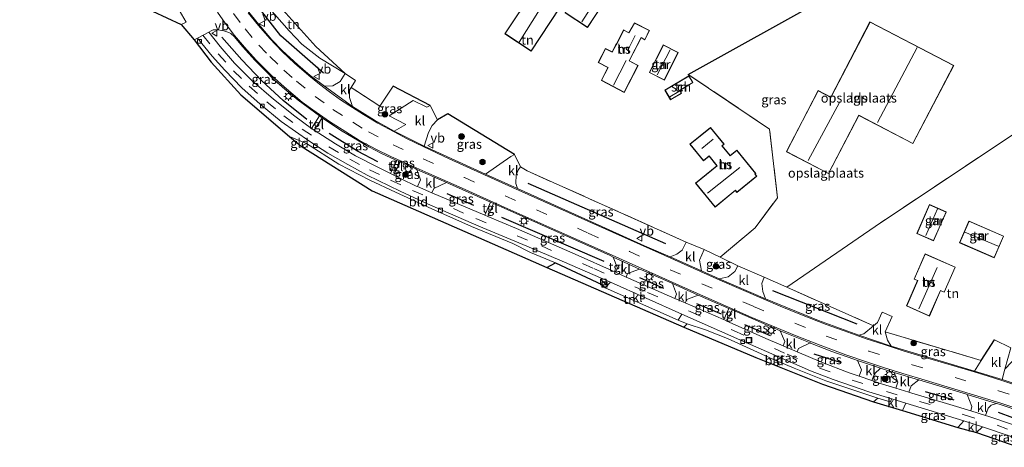
# Model space of a CAD drawing. Units: metres. Extents: x 200983 to 208530, y 531250 to 537500.
# Drawn here: x 207725 to 207989, y 532055 to 532169 of the extents above; entities that cross this region are included whole.
import ezdxf
from ezdxf.enums import TextEntityAlignment as Align

# ---------------------------------------------------------------- set-up
doc = ezdxf.new("R2010")
doc.units = ezdxf.units.M
doc.linetypes.add('IE-TERREINAFSCHEIDING', pattern=[10, 8, -2])
doc.linetypes.add('VW-3-9_STREEP', pattern=[12, 3, -9])
doc.layers.get('0').update_dxf_attribs({"lineweight": 25})
for name, color, linetype in [('B-ME-GR-BOMENRIJ-L-B1', 10, 'Continuous'), ('B-ME-IE-TERREINAFSCHEIDING-HAAG-L-B1', 10, 'Continuous'), ('B-ME-IE-TERREINAFSCHEIDING-HAAGRASTER-L-B1', 10, 'Continuous'), ('B-ME-KG-KADASTRAAL-OPNAMEDTMGRENS-L-B1', 10, 'Continuous')]:
    doc.layers.add(name, color=color, linetype=linetype)
for name, color, linetype, lineweight in [('B-ME-GR-BOOM-S-B1', 93, 'Continuous', 18), ('B-ME-GW-TEENLIJN-L-B1', 93, 'Continuous', 18), ('B-ME-IE-GRASLAND-GV-B6', 93, 'Continuous', 18), ('B-ME-IE-GRONDWERKLIJN-GROND_INGERICHT-GV-B6', 253, 'Continuous', 18), ('B-ME-IE-INRICHTINGSELEMENT-S-B1', 253, 'Continuous', 18), ('B-ME-IE-MEUBILAIR_WEGMEUBILAIR-LICHTMAST-S-B1', 8, 'Continuous', 18), ('B-ME-IE-TERREINAFSCHEIDING-DOORGANG-L-B1', 8, 'IE-TERREINAFSCHEIDING-KUNSTMATIG-OPEN', 18), ('B-ME-IE-TERREINAFSCHEIDING-RASTERHEKWERK-L-B1', 8, 'IE-TERREINAFSCHEIDING', 18), ('B-ME-KG-KADASTRAAL-DAKRAND-L-B1', 13, 'Continuous', 18), ('B-ME-KG-KADASTRAAL-NOKLIJN-L-B1', 13, 'Continuous', 18), ('B-ME-OG-BEBOUWING-GV-B6', 173, 'Continuous', 18), ('B-ME-VH-VERH_SOORT-BITUMEN-GV-B6', 8, 'IE-TERREINAFSCHEIDING-NATUURLIJK-HOUTWAL', 18), ('B-ME-VH-VERH_SOORT-KLINKERS-GV-B6', 8, 'IE-TERREINAFSCHEIDING-NATUURLIJK-HOUTWAL', 18), ('B-ME-VH-VERH_SOORT-TEGELS-GV-B6', 8, 'Continuous', 18), ('B-ME-VV-KOLK-S-B1', 8, 'Continuous', 18), ('B-ME-VW-MARKERING-39STREEP-015-L-B1', 255, 'VW-3-9_STREEP', 18), ('B-ME-VW-MARKERING-STREEP-015-L-B1', 7, 'Continuous', 18), ('B-ME-VW-MEUBILAIR_WEGMEUBILAIR-VERKEERSBORD-S-B1', 8, 'Continuous', 18)]:
    doc.layers.add(name, color=color, linetype=linetype, lineweight=lineweight)
doc.styles.add('NLCS-ISO', font='NLCS-ISO.TTF')
doc.linetypes.add('IE-TERREINAFSCHEIDING-KUNSTMATIG-OPEN', pattern='A,7,-1.5,[67,NLCS.SHX,S=0.75,R=0,X=0,Y=0],-1.5', length=10)
doc.linetypes.add('IE-TERREINAFSCHEIDING-NATUURLIJK-HOUTWAL', pattern='A,7,-1.5,[67,NLCS.SHX,S=0.75,R=45,X=0,Y=0],-1.5,7,-1.5,[70,NLCS.SHX,S=0.75,R=0,X=0,Y=0],-1.5', length=20)

# ---------------------------------------------------------------- blocks, each defined once
blk = doc.blocks.new('boom')
h = blk.add_hatch(color=256)
edge = h.paths.add_edge_path()
edge.add_arc((0, 0), 0.75, 0, 360)
blk.add_circle((0, 0), 0.75)
blk = doc.blocks.new('kast')
blk.add_line((-0.75, -0.75), (0.75, 0.75))
blk.add_lwpolyline([(-0.75, 0.75), (0.75, 0.75), (0.75, -0.75), (-0.75, -0.75)], close=True)
blk = doc.blocks.new('lantaarnpaal')
for p, q in [((-0.75, 0), (-1.25, 0)), ((-0.88, 0.88), (-0.53, 0.53)), ((0, 0.75), (0, 1.25)), ((0.53, 0.53), (0.88, 0.88)), ((0.75, 0), (1.25, 0)), ((-0.53, -0.53), (-0.88, -0.88)), ((0, -0.75), (0, -1.25)), ((0.53, -0.53), (0.88, -0.88))]:
    blk.add_line(p, q)
blk.add_circle((0, 0), 0.75)
blk = doc.blocks.new('kolk')
blk.add_lwpolyline([(-0.5, -0.5), (0.5, -0.5), (0.5, 0.5), (-0.5, 0.5)], close=True)
blk = doc.blocks.new('put')
for p, q in [((0.75, 0.75), (-0.75, 0.75)), ((-0.75, 0.75), (-0.75, -0.75)), ((0.75, -0.75), (0.75, 0.75)), ((-0.75, -0.75), (0.75, -0.75))]:
    blk.add_line(p, q)
blk.add_lwpolyline([(-0.625, 0.625), (0.625, 0.625), (0.625, -0.625), (-0.625, -0.625)], close=True)
blk = doc.blocks.new('verkeersbord')
for p, q in [((0, 0.75), (-0.75, -0.625)), ((0.75, -0.625), (0, 0.75)), ((-0.75, -0.625), (0.75, -0.625))]:
    blk.add_line(p, q)

msp = doc.modelspace()

# ---------------------------------------------------------------- linework, layer by layer
at = {"layer": 'B-ME-GR-BOMENRIJ-L-B1'}
for p, q in [((207898.454, 532109.313, 6.344), (207861.579, 532125.533, 6.035)), ((207847.008, 532119.601, 5.975), (207839.85, 532122.781, 5.948)), ((207881.911, 532104.576, 6.269), (207854.435, 532116.379, 6.051)), ((207897.9, 532097.405, 6.376), (207891.49, 532100.214, 6.289)), ((207949.769, 532087.83, 6.57), (207927.13, 532096.764, 6.499)), ((207913.418, 532090.478, 6.459), (207906.806, 532093.273, 6.4)), ((207926.528, 532084.645, 6.61), (207919.641, 532087.625, 6.523)), ((207945.602, 532077.443, 6.745), (207938.28, 532079.722, 6.634)), ((207975.821, 532067.438, 6.888), (207968.102, 532069.651, 6.82))]:
    msp.add_line(p, q, dxfattribs=at)
for points in [[(207806.671, 532155.082, 5.785), (207795.249, 532165.075, 5.904), (207785.258, 532177.891, 6.071), (207777.542, 532192.262, 6.273), (207773.381, 532208.082, 6.717)], [(207802.154, 532142.643, 5.876), (207795.868, 532147.787, 5.912), (207790.141, 532153.028, 5.908), (207784.74, 532158.694, 5.995), (207779.373, 532164.736, 6.063)], [(207821.175, 532131.334, 5.805), (207815.755, 532134.173, 5.892), (207808.154, 532138.893, 5.888)], [(208003.195, 532058.417, 7), (207995.358, 532061.257, 6.955), (207987.711, 532064.14, 6.987)]]:
    msp.add_polyline3d(points, dxfattribs=at)
at = {"layer": 'B-ME-GW-TEENLIJN-L-B1'}
msp.add_polyline3d([(207812.446, 532155.028, 5.559), (207804.63, 532162.254, 5.075), (207794.169, 532173.829, 5.079), (207790.482, 532179.134, 4.873), (207788.742, 532182.217, 4.774)], dxfattribs=at)
at = {"layer": 'B-ME-IE-GRASLAND-GV-B6'}
for points in [[(207722.747, 532211.082, 5.761), (207729.93, 532211.767, 5.785), (207732.934, 532211.833, 5.805), (207735.686, 532211.923, 5.833), (207738.273, 532211.353, 5.876), (207740.488, 532210.667, 5.912), (207742.827, 532209.727, 5.876), (207745.282, 532208.462, 5.884), (207747.256, 532207.178, 5.9), (207749.114, 532205.855, 5.932), (207750.828, 532204.076, 5.932), (207752.746, 532201.904, 5.952), (207753.978, 532200.134, 5.964), (207755.341, 532197.928, 5.932), (207757.467, 532194.008, 5.928), (207759.544, 532189.756, 5.904), (207761.467, 532185.649, 5.86), (207763.42, 532181.336, 5.884), (207765.583, 532176.812, 5.896), (207767.952, 532171.95, 5.956), (207769.774, 532168.749, 5.991), (207768.485, 532168.158, 5.975), (207756.958, 532173.539, 5.37)], [(207791.56, 532173.166, 5.793), (207797.468, 532166.457, 5.765), (207800.832, 532162.856, 5.734), (207805.702, 532159.107, 5.666), (207812.446, 532155.028, 5.559), (207811.075, 532152.817, 5.67), (207809.13, 532151.73, 5.789), (207806.872, 532151.576, 5.845), (207803.087, 532154.437, 5.864), (207799.761, 532157.293, 5.868), (207795.601, 532161.13, 5.904), (207792.834, 532164.001, 5.944), (207788.821, 532168.655, 5.952), (207786.239, 532171.906, 5.991)], [(207803.453, 532140.246, 5.741), (207798.938, 532143.522, 5.773), (207793.198, 532148.115, 5.805), (207787.408, 532153.166, 5.876), (207782.817, 532157.803, 5.96), (207778.906, 532162.234, 5.999), (207775.872, 532166.102, 6.063), (207776.534, 532166.455, 6.094), (207777.029, 532166.682, 6.106), (207778.274, 532166.692, 6.114), (207779.92, 532166.407, 6.114), (207781.255, 532166.033, 6.142), (207781.803, 532165.692, 6.106), (207782.774, 532164.834, 6.086), (207784.933, 532162.269, 6.051), (207788.299, 532158.521, 6.043), (207791.143, 532155.638, 5.987), (207793.549, 532153.249, 5.999), (207796.269, 532150.833, 5.999), (207799.875, 532147.887, 6.043), (207804.2, 532144.605, 6.023), (207805.588, 532143.637, 6.027), (207803.453, 532140.246, 5.741)], [(207772.856, 532164.511, 6.051), (207776.804, 532159.64, 5.924), (207780.21, 532155.86, 5.9), (207784.738, 532151.174, 5.864), (207789.703, 532146.766, 5.757), (207795.285, 532142.144, 5.71), (207803.022, 532136.755, 5.73), (207807.822, 532133.638, 5.714), (207813.196, 532130.568, 5.714), (207818.389, 532127.769, 5.738), (207827.223, 532123.428, 5.726), (207834.545, 532120.074, 5.738), (207848.35, 532114.065, 5.849), (207861.142, 532108.721, 5.952), (207870.647, 532104.674, 6.007), (207883.633, 532099.022, 6.079), (207882.227, 532097.543, 6.166), (207881.266, 532098.475, 6.122), (207868.851, 532104.261, 6.166), (207862.158, 532107.016, 6.051), (207857.434, 532109.4, 6.098), (207846.313, 532113.984, 5.987), (207835.71, 532118.702, 5.876), (207825.982, 532123.159, 5.801), (207819.033, 532126.408, 5.785), (207810.76, 532130.652, 5.785), (207802.108, 532136.203, 5.726), (207797.5, 532138.116, 5.633), (207784.487, 532149.302, 5.793), (207776.534, 532158.041, 5.999), (207771.925, 532164.006, 6.034), (207772.856, 532164.511, 6.051)], [(207825.615, 532139.555, 5.952), (207820.363, 532142.461, 5.928), (207814.384, 532146.143, 5.88), (207813.589, 532148.528, 5.777), (207813.615, 532150.49, 5.678), (207814.076, 532151.233, 5.649), (207821.756, 532146.285, 5.702), (207825.369, 532151.629, 5.559), (207835.23, 532146.438, 5.456), (207834.334, 532146.018, 5.456), (207830.729, 532147.756, 5.42), (207824.24, 532143.618, 5.789), (207828.746, 532141.344, 5.809), (207825.615, 532139.555, 5.952)], [(207826.338, 532131.649, 6.032), (207824.632, 532128.162, 5.775), (207821.41, 532129.762, 5.773), (207815.256, 532132.972, 5.777), (207809.882, 532136.103, 5.753), (207804.168, 532139.785, 5.742), (207806.324, 532143.123, 6.029), (207808.287, 532141.753, 6.035), (207811.698, 532139.514, 6.047), (207814.651, 532137.716, 6.055), (207818.805, 532135.33, 6.063), (207822.232, 532133.56, 6.043), (207825.88, 532131.85, 6.027), (207826.338, 532131.649, 6.032)], [(207837.204, 532142.536, 5.456), (207839.948, 532144.15, 5.42), (207857.844, 532133.247, 5.674), (207856.855, 532132.737, 5.749), (207850.086, 532127.973, 6.122), (207833.667, 532135.535, 6.019), (207834.793, 532139.185, 5.734), (207835.786, 532141.041, 5.595), (207837.204, 532142.536, 5.456)], [(207825.473, 532127.744, 5.776), (207827.179, 532131.279, 6.041), (207831.188, 532129.517, 6.083), (207831.694, 532129.293, 6.086), (207832.664, 532126.46, 5.92), (207831.863, 532124.665, 5.783), (207831.528, 532124.807, 5.781), (207827.447, 532126.764, 5.777), (207825.473, 532127.744, 5.776)], [(207903.898, 532109.823, 6.261), (207902.799, 532107.676, 6.36), (207901.398, 532106.556, 6.408), (207899.643, 532105.821, 6.459), (207892.742, 532108.844, 6.392), (207877.501, 532115.705, 6.277), (207858.633, 532124.187, 6.158), (207858.216, 532125.543, 6.11), (207858.292, 532127.858, 5.888), (207858.956, 532129.265, 5.777), (207859.462, 532130.016, 5.734), (207861.283, 532128.9, 5.753), (207903.898, 532109.823, 6.261)], [(207839.617, 532125.789, 6.133), (207840.442, 532125.424, 6.138), (207851.456, 532120.52, 6.197), (207849.876, 532117.034, 5.911), (207835.684, 532123.046, 5.81), (207836.221, 532124.199, 5.944), (207839.617, 532125.789, 6.133)], [(207852.26, 532120.161, 6.201), (207855.937, 532118.524, 6.221), (207883.511, 532106.181, 6.376), (207884.375, 532105.788, 6.381), (207885.464, 532102.843, 6.213), (207884.963, 532101.708, 6.162), (207874.119, 532106.583, 6.11), (207858.406, 532113.42, 5.971), (207850.677, 532116.694, 5.916), (207852.26, 532120.161, 6.201)], [(207908.019, 532102.131, 6.503), (207907.492, 532104.968, 6.356), (207908.781, 532107.827, 6.217), (207913.059, 532105.74, 6.293), (207917.746, 532103.453, 6.376), (207916.987, 532101.922, 6.443), (207915.145, 532100.514, 6.491), (207912.771, 532099.957, 6.515), (207908.019, 532102.131, 6.503)], [(207891.408, 532102.589, 6.417), (207891.914, 532102.359, 6.42), (207899.272, 532099.117, 6.491), (207900.219, 532098.691, 6.496), (207901.342, 532095.853, 6.344), (207900.838, 532094.724, 6.237), (207888.428, 532100.15, 6.178), (207887.783, 532100.44, 6.175), (207888.181, 532101.419, 6.229), (207891.408, 532102.589, 6.417)], [(207950.19, 532084.893, 6.828), (207939.366, 532088.809, 6.757), (207925.223, 532094.62, 6.661), (207924.441, 532096.578, 6.539), (207924.209, 532098.681, 6.471), (207924.787, 532100.404, 6.376), (207930.93, 532097.679, 6.427), (207954.139, 532087.383, 6.62), (207951.536, 532085.229, 6.796), (207950.19, 532084.893, 6.828)], [(207903.674, 532093.491, 6.265), (207904.11, 532094.426, 6.352), (207907.131, 532095.584, 6.535), (207907.756, 532095.303, 6.539), (207915.389, 532091.993, 6.599), (207913.975, 532089.01, 6.369), (207913.933, 532089.029, 6.368), (207903.674, 532093.491, 6.265)], [(207959.065, 532067.779, 6.602), (207958.619, 532066.955, 6.693), (207955.336, 532067.996, 6.765), (207949.14, 532069.978, 6.681), (207941.375, 532072.646, 6.669), (207932.876, 532076.009, 6.622), (207927.174, 532078.41, 6.586), (207915.01, 532083.931, 6.451), (207909.059, 532086.312, 6.392), (207904.196, 532087.876, 6.396), (207901.776, 532088.911, 6.273), (207902.778, 532090.479, 6.245), (207918.297, 532083.598, 6.368), (207928.291, 532079.228, 6.431), (207937.226, 532075.315, 6.527), (207943.29, 532073.007, 6.562), (207948.288, 532071.306, 6.507), (207952.884, 532069.698, 6.515), (207959.065, 532067.779, 6.602)], [(207916.213, 532091.636, 6.605), (207928.966, 532086.106, 6.705), (207929.089, 532086.056, 6.705), (207930.342, 532083.113, 6.574), (207929.892, 532081.983, 6.533), (207925.873, 532083.684, 6.523), (207914.849, 532088.619, 6.38), (207916.213, 532091.636, 6.605)], [(207957.271, 532085.714, 6.65), (207983.048, 532078.093, 6.867), (207981.236, 532075.241, 7.01), (207958.918, 532081.922, 6.84), (207957.905, 532083.472, 6.824), (207957.271, 532085.714, 6.65)], [(207937.159, 532082.758, 6.721), (207937.234, 532082.727, 6.721), (207942.963, 532080.517, 6.769), (207948.837, 532078.426, 6.792), (207949.83, 532078.093, 6.796), (207950.902, 532075.604, 6.701), (207950.3, 532073.858, 6.614), (207947.659, 532074.754, 6.606), (207940.185, 532077.626, 6.558), (207933.664, 532080.386, 6.542), (207933.996, 532081.251, 6.594), (207937.159, 532082.758, 6.721)], [(207959.694, 532074.81, 6.897), (207960.666, 532072.281, 6.757), (207960.142, 532070.655, 6.664), (207955.707, 532072.023, 6.63), (207953.734, 532072.692, 6.624), (207954.375, 532074.531, 6.773), (207956.031, 532076.018, 6.825), (207959.336, 532074.915, 6.895), (207959.694, 532074.81, 6.897)], [(207994.438, 532071.018, 7.121), (207988.641, 532072.934, 7.098), (207989.413, 532075.784, 6.952)], [(207963.666, 532069.568, 6.691), (207964.229, 532071.286, 6.792), (207966.349, 532072.858, 6.936), (207979.126, 532069.029, 6.991), (207979.239, 532068.994, 6.992), (207980.552, 532065.72, 6.836), (207980.259, 532064.534, 6.787), (207974.581, 532066.312, 6.753), (207964.395, 532069.343, 6.697), (207963.666, 532069.568, 6.691)], [(207962.817, 532066.592, 6.614), (207978.388, 532061.887, 6.761), (207976.787, 532060.146, 6.832), (207961.938, 532064.675, 6.793), (207962.817, 532066.592, 6.614)], [(208006.694, 532059.687, 7.124), (208003.195, 532058.417, 7), (208000.921, 532057.592, 6.879), (207996.493, 532059.251, 6.927), (207991.688, 532060.856, 6.876), (207985.088, 532063.022, 6.816), (207984.197, 532063.301, 6.811), (207984.896, 532065.268, 6.899), (207985.712, 532066.061, 6.943), (207987.174, 532066.573, 7.034), (207987.855, 532066.365, 7.038), (207994.202, 532064.216, 7.07), (208001.281, 532061.744, 7.102), (208006.694, 532059.687, 7.124)], [(207996.134, 532055.855, 6.857), (207993.129, 532054.796, 6.901), (207981.734, 532058.737, 6.788), (207983.418, 532060.31, 6.757), (207990.542, 532057.876, 6.828), (207996.134, 532055.855, 6.857)]]:
    msp.add_polyline3d(points, dxfattribs=at)
at = {"layer": 'B-ME-IE-GRONDWERKLIJN-GROND_INGERICHT-GV-B6'}
for points in [[(207980.663, 532197.089, 4.691), (207904.47, 532154.756, 4.564), (207926.289, 532140.108, 5.297), (207928.407, 532121.696, 5.749), (207922.402, 532113.662, 5.952), (207913.059, 532105.74, 6.293), (207908.781, 532107.827, 6.217), (207903.898, 532109.823, 6.261), (207861.283, 532128.9, 5.753), (207859.462, 532130.016, 5.734), (207857.844, 532133.247, 5.674), (207839.948, 532144.15, 5.42), (207837.204, 532142.536, 5.456), (207835.23, 532146.438, 5.456), (207825.369, 532151.629, 5.559), (207821.756, 532146.285, 5.702), (207814.076, 532151.233, 5.649)], [(207930.93, 532097.679, 6.427), (207924.787, 532100.404, 6.376), (207917.746, 532103.453, 6.376), (207913.059, 532105.74, 6.293), (207922.402, 532113.662, 5.952), (207928.407, 532121.696, 5.749), (207926.289, 532140.108, 5.297), (207904.47, 532154.756, 4.564), (207980.663, 532197.089, 4.691), (207995.461, 532172.011, 5.623), (208007.161, 532148.971, 5.515), (207955.999, 532114.969, 6.083), (207930.93, 532097.679, 6.427)], [(207812.446, 532155.028, 5.559), (207805.702, 532159.107, 5.666), (207800.832, 532162.856, 5.734), (207797.468, 532166.457, 5.765), (207791.56, 532173.166, 5.793), (207786.103, 532180.648, 5.821), (207788.742, 532182.217, 4.774), (207790.482, 532179.134, 4.873), (207794.169, 532173.829, 5.079), (207804.63, 532162.254, 5.075), (207812.446, 532155.028, 5.559)], [(207855.29, 532165.671, 4.59), (207862.316, 532161.018, 4.59), (207869.918, 532172.498, 4.59), (207871.52, 532171.437, 4.59), (207871.428, 532171.299, 4.59), (207877.425, 532167.327, 4.59), (207881.773, 532173.893, 4.59), (207875.456, 532178.076, 4.59), (207872.531, 532173.661, 4.59), (207864.776, 532178.797, 4.59), (207862.947, 532177.233, 4.59), (207855.29, 532165.671, 4.59)], [(207814.076, 532151.233, 5.649), (207815.231, 532153.095, 5.575), (207812.446, 532155.028, 5.559), (207804.63, 532162.254, 5.075), (207794.169, 532173.829, 5.079)], [(207953.209, 532168.842, 5.29), (207942.697, 532148.662, 5.29), (207939.324, 532150.419, 5.29), (207930.792, 532134.041, 5.29), (207942.087, 532128.157, 5.29), (207950.214, 532143.76, 5.29), (207964.743, 532136.192, 5.29), (207975.658, 532157.148, 5.29), (207953.209, 532168.842, 5.29)], [(207890.068, 532168.579, 4.88), (207888.535, 532165.931, 4.88), (207887.137, 532166.682, 4.88), (207885.254, 532162.98, 4.88), (207885.056, 532162.733, 4.88), (207884.032, 532160.767, 4.88), (207882.282, 532161.678, 4.88), (207880.33, 532157.928, 4.88), (207882.942, 532156.568, 4.88), (207881.161, 532153.147, 4.88), (207887.306, 532149.949, 4.88), (207891.047, 532157.136, 4.88), (207888.664, 532158.401, 4.88), (207891.83, 532164.564, 4.88), (207892.842, 532163.984, 4.88), (207894.084, 532166.512, 4.88), (207890.068, 532168.579, 4.88)], [(207894.045, 532155.273, 4.83), (207898.058, 532153.25, 4.83), (207901.783, 532160.639, 4.83), (207897.77, 532162.662, 4.83), (207894.045, 532155.273, 4.83)], [(207904.643, 532154.374, 4.73), (207898.197, 532150.518, 4.73), (207899.749, 532147.923, 4.73), (207902.685, 532149.679, 4.73), (207902.218, 532150.46, 4.73), (207905.728, 532152.559, 4.73), (207904.643, 532154.374, 4.73)], [(207930.93, 532097.679, 6.427), (207955.999, 532114.969, 6.083), (208007.161, 532148.971, 5.515), (208023.915, 532115.907, 5.986), (208025.518, 532112.743, 6.031), (208000.404, 532087.283, 6.479), (207989.413, 532075.784, 6.952), (207990.959, 532081.494, 6.658), (207986.568, 532083.632, 6.59), (207983.048, 532078.093, 6.867), (207957.271, 532085.714, 6.65), (207959.181, 532089.859, 6.471), (207956.454, 532091.064, 6.404), (207955.225, 532088.282, 6.546), (207954.139, 532087.383, 6.62), (207930.93, 532097.679, 6.427)], [(207917.491, 532134.461, 5.47), (207915.699, 532132.997, 5.47), (207913.565, 532135.609, 5.47), (207914.085, 532136.034, 5.47), (207910.41, 532140.531, 5.47), (207904.933, 532136.057, 5.47), (207908.576, 532131.599, 5.47), (207910.093, 532132.838, 5.47), (207912.175, 532130.29, 5.47), (207906.417, 532125.587, 5.47), (207911.645, 532119.187, 5.47), (207917.091, 532123.636, 5.47), (207917.532, 532123.096, 5.47), (207922.875, 532127.46, 5.47), (207922.397, 532128.044, 5.47), (207922.599, 532128.209, 5.47), (207917.491, 532134.461, 5.47)], [(207800.68, 532135.496, 5.671), (207797.5, 532138.116, 5.633), (207802.108, 532136.203, 5.726), (207800.68, 532135.496, 5.671)], [(207802.108, 532136.203, 5.726), (207810.76, 532130.652, 5.785), (207819.033, 532126.408, 5.785), (207825.982, 532123.159, 5.801), (207835.71, 532118.702, 5.876), (207846.313, 532113.984, 5.987), (207857.434, 532109.4, 6.098), (207862.158, 532107.016, 6.051), (207868.851, 532104.261, 6.166), (207866.517, 532102.96, 6.07), (207819.733, 532123.571, 5.785), (207800.68, 532135.496, 5.671), (207802.108, 532136.203, 5.726)], [(207973.677, 532117.889, 6.47), (207969.158, 532119.869, 6.47), (207965.757, 532112.107, 6.47), (207970.275, 532110.127, 6.47), (207973.677, 532117.889, 6.47)], [(207979.739, 532115.459, 6.47), (207977.212, 532109.628, 6.47), (207986.522, 532105.595, 6.47), (207989.049, 532111.426, 6.47), (207979.739, 532115.459, 6.47)], [(207968.013, 532106.656, 6.71), (207965.029, 532099.884, 6.71), (207965.98, 532099.465, 6.71), (207962.997, 532092.696, 6.71), (207969.145, 532089.987, 6.71), (207972.14, 532096.784, 6.71), (207973.103, 532096.36, 6.71), (207976.075, 532103.104, 6.71), (207968.013, 532106.656, 6.71)], [(207901.776, 532088.911, 6.273), (207904.196, 532087.876, 6.396), (207903.264, 532086.962, 6.396), (207866.517, 532102.96, 6.07), (207868.851, 532104.261, 6.166), (207881.266, 532098.475, 6.122), (207882.227, 532097.543, 6.166), (207901.776, 532088.911, 6.273)], [(207903.264, 532086.962, 6.396), (207904.196, 532087.876, 6.396), (207909.059, 532086.312, 6.392), (207915.01, 532083.931, 6.451), (207927.174, 532078.41, 6.586), (207932.876, 532076.009, 6.622), (207941.375, 532072.646, 6.669), (207949.14, 532069.978, 6.681), (207955.336, 532067.996, 6.765), (207954.173, 532067.02, 6.772), (207940.467, 532071.726, 6.582), (207922.574, 532078.866, 6.55), (207903.264, 532086.962, 6.396)]]:
    msp.add_polyline3d(points, dxfattribs=at)
at = {"layer": 'B-ME-IE-TERREINAFSCHEIDING-DOORGANG-L-B1'}
for p, q in [((207812.446, 532155.028, 5.559), (207815.231, 532153.095, 5.575)), ((207835.23, 532146.438, 5.456), (207837.204, 532142.536, 5.456)), ((207857.844, 532133.247, 5.674), (207859.462, 532130.016, 5.734)), ((207903.898, 532109.823, 6.261), (207908.781, 532107.827, 6.217)), ((207917.746, 532103.453, 6.376), (207924.787, 532100.404, 6.376)), ((207956.454, 532091.064, 6.404), (207959.181, 532089.859, 6.471)), ((207986.568, 532083.632, 6.59), (207990.959, 532081.494, 6.658))]:
    msp.add_line(p, q, dxfattribs=at)
at = {"layer": 'B-ME-IE-TERREINAFSCHEIDING-HAAG-L-B1'}
for p, q in [((207835.23, 532146.438, 5.456), (207825.369, 532151.629, 5.559)), ((207866.517, 532102.96, 6.07), (207868.851, 532104.261, 6.166)), ((207868.851, 532104.261, 6.166), (207881.266, 532098.475, 6.122)), ((207983.048, 532078.093, 6.867), (207986.568, 532083.632, 6.59))]:
    msp.add_line(p, q, dxfattribs=at)
msp.add_polyline3d([(207857.844, 532133.247, 5.674), (207839.948, 532144.15, 5.42), (207837.204, 532142.536, 5.456)], dxfattribs=at)
at = {"layer": 'B-ME-IE-TERREINAFSCHEIDING-HAAGRASTER-L-B1'}
msp.add_line((207904.47, 532154.756, 4.564), (207980.663, 532197.089, 4.691), dxfattribs=at)
at = {"layer": 'B-ME-IE-TERREINAFSCHEIDING-RASTERHEKWERK-L-B1'}
for p, q in [((208007.161, 532148.971, 5.515), (207955.999, 532114.969, 6.083)), ((207797.5, 532138.116, 5.633), (207802.108, 532136.203, 5.726)), ((207802.108, 532136.203, 5.726), (207800.68, 532135.496, 5.671)), ((207903.898, 532109.823, 6.261), (207861.283, 532128.9, 5.753)), ((207913.059, 532105.74, 6.293), (207908.781, 532107.827, 6.217)), ((207917.746, 532103.453, 6.376), (207913.059, 532105.74, 6.293)), ((207924.787, 532100.404, 6.376), (207930.93, 532097.679, 6.427)), ((207930.93, 532097.679, 6.427), (207954.139, 532087.383, 6.62)), ((207983.048, 532078.093, 6.867), (207957.271, 532085.714, 6.65)), ((207955.336, 532067.996, 6.765), (207954.173, 532067.02, 6.772)), ((207958.619, 532066.955, 6.693), (207955.336, 532067.996, 6.765))]:
    msp.add_line(p, q, dxfattribs=at)
for points in [[(207812.446, 532155.028, 5.559), (207805.702, 532159.107, 5.666), (207800.832, 532162.856, 5.734), (207797.468, 532166.457, 5.765), (207791.56, 532173.166, 5.793), (207786.103, 532180.648, 5.821)], [(207913.059, 532105.74, 6.293), (207922.402, 532113.662, 5.952), (207928.407, 532121.696, 5.749), (207926.289, 532140.108, 5.297), (207904.47, 532154.756, 4.564)], [(207825.369, 532151.629, 5.559), (207821.756, 532146.285, 5.702), (207814.076, 532151.233, 5.649)]]:
    msp.add_polyline3d(points, dxfattribs=at)
at = {"layer": 'B-ME-KG-KADASTRAAL-DAKRAND-L-B1'}
for points in [[(207875.47, 532178.007, 6.975), (207881.704, 532173.879, 6.979), (207877.411, 532167.396, 6.979), (207871.498, 532171.313, 7.145), (207871.59, 532171.451, 7.185), (207869.904, 532172.567, 7.236), (207862.302, 532161.087, 7.244), (207855.359, 532165.685, 6.848), (207862.985, 532177.2, 7.129), (207864.78, 532178.734, 7.125), (207872.545, 532173.592, 7.229), (207875.47, 532178.007, 6.975)], [(207942.718, 532148.595, 8.18), (207953.23, 532168.775, 8.236), (207975.591, 532157.127, 8.85), (207964.722, 532136.259, 8.854), (207950.193, 532143.827, 8.961), (207942.066, 532128.224, 8.969), (207930.859, 532134.062, 8.961), (207939.345, 532150.352, 8.882), (207942.718, 532148.595, 8.18)], [(207890.981, 532157.118, 9.092), (207887.285, 532150.015, 9.049), (207881.229, 532153.168, 9.041), (207883.008, 532156.586, 9.041), (207880.396, 532157.946, 7.32), (207882.303, 532161.612, 7.359), (207884.053, 532160.701, 7.387), (207885.1, 532162.71, 7.387), (207885.298, 532162.957, 6.705), (207887.158, 532166.614, 6.812), (207888.553, 532165.865, 6.991), (207890.087, 532168.514, 6.963), (207894.018, 532166.49, 6.959), (207892.82, 532164.053, 7.264), (207891.81, 532164.632, 7.324), (207888.598, 532158.383, 7.332), (207890.981, 532157.118, 9.092)], [(207901.716, 532160.617, 7.209), (207898.036, 532153.317, 7.213), (207894.112, 532155.295, 7.213), (207897.792, 532162.595, 7.213), (207901.716, 532160.617, 7.209)], [(207904.625, 532154.307, 6.011), (207905.661, 532152.574, 6.78), (207902.152, 532150.476, 6.78), (207902.619, 532149.695, 6.499), (207899.767, 532147.99, 6.451), (207898.264, 532150.503, 5.841), (207904.625, 532154.307, 6.011)], [(207917.484, 532134.391, 8.577), (207922.529, 532128.216, 8.486), (207922.327, 532128.051, 8.486), (207922.805, 532127.467, 7.899), (207917.539, 532123.166, 7.899), (207917.098, 532123.706, 8.529), (207911.652, 532119.257, 8.537), (207906.487, 532125.58, 8.537), (207912.245, 532130.283, 8.62), (207910.1, 532132.908, 8.517), (207908.583, 532131.669, 8.41), (207905.003, 532136.05, 8.212), (207910.403, 532140.461, 8.22), (207914.014, 532136.042, 8.22), (207913.494, 532135.617, 8.696), (207915.692, 532132.927, 8.7), (207917.484, 532134.391, 8.577)], [(207973.611, 532117.863, 8.954), (207970.249, 532110.193, 8.957), (207965.823, 532112.133, 8.954), (207969.184, 532119.803, 8.954), (207973.611, 532117.863, 8.954)], [(207988.983, 532111.4, 8.561), (207986.496, 532105.661, 8.628), (207977.278, 532109.654, 8.517), (207979.765, 532115.393, 8.525), (207988.983, 532111.4, 8.561)], [(207968.039, 532106.59, 8.743), (207976.009, 532103.079, 8.751), (207973.076, 532096.423, 8.735), (207972.113, 532096.847, 9.786), (207969.119, 532090.053, 9.81), (207963.063, 532092.721, 9.806), (207966.044, 532099.487, 9.806), (207965.093, 532099.906, 8.755), (207968.039, 532106.59, 8.743)]]:
    msp.add_polyline3d(points, dxfattribs=at)
at = {"layer": 'B-ME-KG-KADASTRAAL-NOKLIJN-L-B1'}
for p, q in [((207879.764, 532174.885, 8.934), (207875.955, 532168.819, 8.954)), ((207859.14, 532163.44, 11.158), (207864.6, 532172.023, 11.135)), ((207890.237, 532165.187, 8.26), (207888.142, 532161.07, 8.22)), ((207899.661, 532161.36, 9.711), (207896.144, 532154.597, 9.723)), ((207955.237, 532141.867, 11.365), (207965.876, 532161.986, 11.361)), ((207887.825, 532158.522, 11.594), (207884.413, 532151.862, 11.583)), ((207899.513, 532148.705, 6.669), (207901.972, 532150.157, 6.697)), ((207944.99, 532147.237, 12.82), (207936.65, 532131.635, 12.879)), ((207911.122, 532137.38, 11.337), (207908.148, 532134.917, 11.313)), ((207918.333, 532129.842, 12.503), (207909.65, 532122.891, 12.415)), ((207971.315, 532118.697, 11.709), (207968.209, 532111.562, 11.698)), ((207987.622, 532108.69, 10.433), (207978.659, 532112.478, 10.413)), ((207971.236, 532102.993, 13.581), (207966.306, 532091.897, 13.593))]:
    msp.add_line(p, q, dxfattribs=at)
at = {"layer": 'B-ME-KG-KADASTRAAL-OPNAMEDTMGRENS-L-B1'}
msp.add_polyline3d([(207705.859, 532195.873, 5.266), (207750.208, 532176.39, 5.266), (207756.958, 532173.539, 5.37), (207768.485, 532168.158, 5.975), (207771.925, 532164.006, 6.034), (207776.534, 532158.041, 5.999), (207784.487, 532149.302, 5.793), (207797.5, 532138.116, 5.633), (207800.68, 532135.496, 5.671), (207819.733, 532123.571, 5.785), (207866.517, 532102.96, 6.07), (207903.264, 532086.962, 6.396), (207922.574, 532078.866, 6.55), (207940.467, 532071.726, 6.582), (207954.173, 532067.02, 6.772), (207961.938, 532064.675, 6.793), (207976.787, 532060.146, 6.832), (207981.734, 532058.737, 6.788), (207993.129, 532054.796, 6.901)], dxfattribs=at)
at = {"layer": 'B-ME-OG-BEBOUWING-GV-B6'}
for points in [[(207855.29, 532165.671, 4.59), (207862.947, 532177.233, 4.59), (207864.776, 532178.797, 4.59), (207872.531, 532173.661, 4.59), (207875.456, 532178.076, 4.59), (207881.773, 532173.893, 4.59), (207877.425, 532167.327, 4.59), (207871.428, 532171.299, 4.59), (207871.52, 532171.437, 4.59), (207869.918, 532172.498, 4.59), (207862.316, 532161.018, 4.59), (207855.29, 532165.671, 4.59)], [(207953.209, 532168.842, 5.29), (207975.658, 532157.148, 5.29), (207964.743, 532136.192, 5.29), (207950.214, 532143.76, 5.29), (207942.087, 532128.157, 5.29), (207930.792, 532134.041, 5.29), (207939.324, 532150.419, 5.29), (207942.697, 532148.662, 5.29), (207953.209, 532168.842, 5.29)], [(207890.068, 532168.579, 4.88), (207894.084, 532166.512, 4.88), (207892.842, 532163.984, 4.88), (207891.83, 532164.564, 4.88), (207888.664, 532158.401, 4.88), (207891.047, 532157.136, 4.88), (207887.306, 532149.949, 4.88), (207881.161, 532153.147, 4.88), (207882.942, 532156.568, 4.88), (207880.33, 532157.928, 4.88), (207882.282, 532161.678, 4.88), (207884.032, 532160.767, 4.88), (207885.056, 532162.733, 4.88), (207885.254, 532162.98, 4.88), (207887.137, 532166.682, 4.88), (207888.535, 532165.931, 4.88), (207890.068, 532168.579, 4.88)], [(207894.045, 532155.273, 4.83), (207897.77, 532162.662, 4.83), (207901.783, 532160.639, 4.83), (207898.058, 532153.25, 4.83), (207894.045, 532155.273, 4.83)], [(207904.643, 532154.374, 4.73), (207905.728, 532152.559, 4.73), (207902.218, 532150.46, 4.73), (207902.685, 532149.679, 4.73), (207899.749, 532147.923, 4.73), (207898.197, 532150.518, 4.73), (207904.643, 532154.374, 4.73)], [(207917.491, 532134.461, 5.47), (207922.599, 532128.209, 5.47), (207922.397, 532128.044, 5.47), (207922.875, 532127.46, 5.47), (207917.532, 532123.096, 5.47), (207917.091, 532123.636, 5.47), (207911.645, 532119.187, 5.47), (207906.417, 532125.587, 5.47), (207912.175, 532130.29, 5.47), (207910.093, 532132.838, 5.47), (207908.576, 532131.599, 5.47), (207904.933, 532136.057, 5.47), (207910.41, 532140.531, 5.47), (207914.085, 532136.034, 5.47), (207913.565, 532135.609, 5.47), (207915.699, 532132.997, 5.47), (207917.491, 532134.461, 5.47)], [(207973.677, 532117.889, 6.47), (207970.275, 532110.127, 6.47), (207965.757, 532112.107, 6.47), (207969.158, 532119.869, 6.47), (207973.677, 532117.889, 6.47)], [(207979.739, 532115.459, 6.47), (207989.049, 532111.426, 6.47), (207986.522, 532105.595, 6.47), (207977.212, 532109.628, 6.47), (207979.739, 532115.459, 6.47)], [(207968.013, 532106.656, 6.71), (207976.075, 532103.104, 6.71), (207973.103, 532096.36, 6.71), (207972.14, 532096.784, 6.71), (207969.145, 532089.987, 6.71), (207962.997, 532092.696, 6.71), (207965.98, 532099.465, 6.71), (207965.029, 532099.884, 6.71), (207968.013, 532106.656, 6.71)]]:
    msp.add_polyline3d(points, dxfattribs=at)
at = {"layer": 'B-ME-VH-VERH_SOORT-BITUMEN-GV-B6'}
for points in [[(207891.408, 532102.589, 6.417), (207884.375, 532105.788, 6.381), (207883.511, 532106.181, 6.376), (207855.937, 532118.524, 6.221), (207852.26, 532120.161, 6.201), (207851.456, 532120.52, 6.197), (207840.442, 532125.424, 6.138), (207839.617, 532125.789, 6.133), (207831.694, 532129.293, 6.086), (207831.188, 532129.517, 6.083), (207827.179, 532131.279, 6.041), (207826.338, 532131.649, 6.032), (207825.88, 532131.85, 6.027), (207822.232, 532133.56, 6.043), (207818.805, 532135.33, 6.063), (207814.651, 532137.716, 6.055), (207811.698, 532139.514, 6.047), (207808.287, 532141.753, 6.035), (207806.324, 532143.123, 6.029), (207805.588, 532143.637, 6.027), (207804.2, 532144.605, 6.023), (207799.875, 532147.887, 6.043), (207796.269, 532150.833, 5.999), (207793.549, 532153.249, 5.999), (207791.143, 532155.638, 5.987), (207788.299, 532158.521, 6.043), (207784.933, 532162.269, 6.051), (207782.774, 532164.834, 6.086), (207781.803, 532165.692, 6.106), (207781.255, 532166.033, 6.142), (207779.92, 532166.407, 6.114), (207778.274, 532166.692, 6.114), (207777.029, 532166.682, 6.106), (207776.534, 532166.455, 6.094), (207775.872, 532166.102, 6.063), (207772.856, 532164.511, 6.051), (207771.925, 532164.006, 6.034), (207768.485, 532168.158, 5.975), (207769.774, 532168.749, 5.991), (207767.952, 532171.95, 5.956)], [(207786.239, 532171.906, 5.991), (207788.821, 532168.655, 5.952), (207792.834, 532164.001, 5.944), (207795.601, 532161.13, 5.904), (207799.761, 532157.293, 5.868), (207803.087, 532154.437, 5.864), (207806.872, 532151.576, 5.845), (207814.384, 532146.143, 5.88), (207820.363, 532142.461, 5.928), (207825.615, 532139.555, 5.952), (207833.667, 532135.535, 6.019), (207850.086, 532127.973, 6.122), (207858.633, 532124.187, 6.158), (207877.501, 532115.705, 6.277), (207892.742, 532108.844, 6.392), (207899.643, 532105.821, 6.459), (207908.019, 532102.131, 6.503), (207912.771, 532099.957, 6.515), (207925.223, 532094.62, 6.661), (207939.366, 532088.809, 6.757), (207950.19, 532084.893, 6.828), (207958.918, 532081.922, 6.84), (207981.236, 532075.241, 7.01), (207988.641, 532072.934, 7.098), (207994.438, 532071.018, 7.121)], [(207994.202, 532064.216, 7.07), (207987.855, 532066.365, 7.038), (207987.174, 532066.573, 7.034), (207979.239, 532068.994, 6.992), (207979.126, 532069.029, 6.991), (207966.349, 532072.858, 6.936), (207966.183, 532072.908, 6.935), (207959.694, 532074.81, 6.897), (207959.336, 532074.915, 6.895), (207956.031, 532076.018, 6.825), (207955.788, 532076.099, 6.82), (207949.83, 532078.093, 6.796), (207948.837, 532078.426, 6.792), (207942.963, 532080.517, 6.769), (207937.234, 532082.727, 6.721), (207937.159, 532082.758, 6.721), (207929.089, 532086.056, 6.705), (207928.966, 532086.106, 6.705), (207916.213, 532091.636, 6.605), (207915.389, 532091.993, 6.599), (207907.756, 532095.303, 6.539), (207907.131, 532095.584, 6.535), (207900.219, 532098.691, 6.496), (207899.272, 532099.117, 6.491), (207891.914, 532102.359, 6.42), (207891.408, 532102.589, 6.417)]]:
    msp.add_polyline3d(points, dxfattribs=at)
at = {"layer": 'B-ME-VH-VERH_SOORT-KLINKERS-GV-B6'}
for points in [[(207814.384, 532146.143, 5.88), (207806.872, 532151.576, 5.845), (207809.13, 532151.73, 5.789), (207811.075, 532152.817, 5.67), (207812.446, 532155.028, 5.559), (207815.231, 532153.095, 5.575), (207814.076, 532151.233, 5.649), (207813.615, 532150.49, 5.678), (207813.589, 532148.528, 5.777), (207814.384, 532146.143, 5.88)], [(207837.204, 532142.536, 5.456), (207835.786, 532141.041, 5.595), (207834.793, 532139.185, 5.734), (207833.667, 532135.535, 6.019), (207825.615, 532139.555, 5.952), (207828.746, 532141.344, 5.809), (207824.24, 532143.618, 5.789), (207830.729, 532147.756, 5.42), (207834.334, 532146.018, 5.456), (207835.23, 532146.438, 5.456), (207837.204, 532142.536, 5.456)], [(207859.462, 532130.016, 5.734), (207858.956, 532129.265, 5.777), (207858.292, 532127.858, 5.888), (207858.216, 532125.543, 6.11), (207858.633, 532124.187, 6.158), (207850.086, 532127.973, 6.122), (207856.855, 532132.737, 5.749), (207857.844, 532133.247, 5.674), (207859.462, 532130.016, 5.734)], [(207839.617, 532125.789, 6.133), (207836.221, 532124.199, 5.944), (207835.684, 532123.046, 5.81), (207831.863, 532124.665, 5.783), (207832.664, 532126.46, 5.92), (207831.694, 532129.293, 6.086), (207839.617, 532125.789, 6.133)], [(207908.019, 532102.131, 6.503), (207899.643, 532105.821, 6.459), (207901.398, 532106.556, 6.408), (207902.799, 532107.676, 6.36), (207903.898, 532109.823, 6.261), (207908.781, 532107.827, 6.217), (207907.492, 532104.968, 6.356), (207908.019, 532102.131, 6.503)], [(207891.408, 532102.589, 6.417), (207888.181, 532101.419, 6.229), (207887.783, 532100.44, 6.175), (207884.963, 532101.708, 6.162), (207885.464, 532102.843, 6.213), (207884.375, 532105.788, 6.381), (207891.408, 532102.589, 6.417)], [(207912.771, 532099.957, 6.515), (207915.145, 532100.514, 6.491), (207916.987, 532101.922, 6.443), (207917.746, 532103.453, 6.376), (207924.787, 532100.404, 6.376), (207924.209, 532098.681, 6.471), (207924.441, 532096.578, 6.539), (207925.223, 532094.62, 6.661), (207912.771, 532099.957, 6.515)], [(207883.633, 532099.022, 6.079), (207902.778, 532090.479, 6.245), (207901.776, 532088.911, 6.273), (207882.227, 532097.543, 6.166), (207883.633, 532099.022, 6.079)], [(207903.674, 532093.491, 6.265), (207900.838, 532094.724, 6.237), (207901.342, 532095.853, 6.344), (207900.219, 532098.691, 6.496), (207907.131, 532095.584, 6.535), (207904.11, 532094.426, 6.352), (207903.674, 532093.491, 6.265)], [(207950.19, 532084.893, 6.828), (207951.536, 532085.229, 6.796), (207954.139, 532087.383, 6.62), (207955.225, 532088.282, 6.546), (207956.454, 532091.064, 6.404), (207959.181, 532089.859, 6.471), (207957.271, 532085.714, 6.65), (207957.905, 532083.472, 6.824), (207958.918, 532081.922, 6.84), (207950.19, 532084.893, 6.828)], [(207929.892, 532081.983, 6.533), (207930.342, 532083.113, 6.574), (207929.089, 532086.056, 6.705), (207937.159, 532082.758, 6.721), (207933.996, 532081.251, 6.594), (207933.664, 532080.386, 6.542), (207929.892, 532081.983, 6.533)], [(207989.413, 532075.784, 6.952), (207988.641, 532072.934, 7.098), (207981.236, 532075.241, 7.01), (207983.048, 532078.093, 6.867), (207986.568, 532083.632, 6.59), (207990.959, 532081.494, 6.658), (207989.413, 532075.784, 6.952)], [(207956.031, 532076.018, 6.825), (207954.375, 532074.531, 6.773), (207953.734, 532072.692, 6.624), (207950.3, 532073.858, 6.614), (207950.902, 532075.604, 6.701), (207949.83, 532078.093, 6.796), (207955.788, 532076.099, 6.82), (207956.031, 532076.018, 6.825)], [(207959.694, 532074.81, 6.897), (207966.183, 532072.908, 6.935), (207966.349, 532072.858, 6.936), (207964.229, 532071.286, 6.792), (207963.666, 532069.568, 6.691), (207960.142, 532070.655, 6.664), (207960.666, 532072.281, 6.757), (207959.694, 532074.81, 6.897)], [(207984.197, 532063.301, 6.811), (207980.259, 532064.534, 6.787), (207980.552, 532065.72, 6.836), (207979.239, 532068.994, 6.992), (207987.174, 532066.573, 7.034), (207985.712, 532066.061, 6.943), (207984.896, 532065.268, 6.899), (207984.197, 532063.301, 6.811)], [(207962.817, 532066.592, 6.614), (207961.938, 532064.675, 6.793), (207954.173, 532067.02, 6.772), (207955.336, 532067.996, 6.765), (207958.619, 532066.955, 6.693), (207959.065, 532067.779, 6.602), (207962.817, 532066.592, 6.614)], [(207983.418, 532060.31, 6.757), (207981.734, 532058.737, 6.788), (207976.787, 532060.146, 6.832), (207978.388, 532061.887, 6.761), (207983.418, 532060.31, 6.757)]]:
    msp.add_polyline3d(points, dxfattribs=at)
at = {"layer": 'B-ME-VH-VERH_SOORT-TEGELS-GV-B6'}
for points in [[(207990.542, 532057.876, 6.828), (207983.418, 532060.31, 6.757), (207978.388, 532061.887, 6.761), (207962.817, 532066.592, 6.614), (207959.065, 532067.779, 6.602), (207952.884, 532069.698, 6.515), (207948.288, 532071.306, 6.507), (207943.29, 532073.007, 6.562), (207937.226, 532075.315, 6.527), (207928.291, 532079.228, 6.431), (207918.297, 532083.598, 6.368), (207902.778, 532090.479, 6.245), (207883.633, 532099.022, 6.079), (207870.647, 532104.674, 6.007), (207861.142, 532108.721, 5.952), (207848.35, 532114.065, 5.849), (207834.545, 532120.074, 5.738), (207827.223, 532123.428, 5.726), (207818.389, 532127.769, 5.738), (207813.196, 532130.568, 5.714), (207807.822, 532133.638, 5.714), (207803.022, 532136.755, 5.73), (207795.285, 532142.144, 5.71), (207789.703, 532146.766, 5.757), (207784.738, 532151.174, 5.864), (207780.21, 532155.86, 5.9), (207776.804, 532159.64, 5.924), (207772.856, 532164.511, 6.051), (207775.872, 532166.102, 6.063), (207778.906, 532162.234, 5.999), (207782.817, 532157.803, 5.96), (207787.408, 532153.166, 5.876), (207793.198, 532148.115, 5.805), (207798.938, 532143.522, 5.773), (207803.453, 532140.246, 5.741), (207804.168, 532139.785, 5.742), (207809.882, 532136.103, 5.753), (207815.256, 532132.972, 5.777), (207821.41, 532129.762, 5.773), (207824.632, 532128.162, 5.775), (207825.473, 532127.744, 5.776), (207827.447, 532126.764, 5.777), (207831.528, 532124.807, 5.781), (207831.863, 532124.665, 5.783), (207835.684, 532123.046, 5.81), (207849.876, 532117.034, 5.911)], [(207804.168, 532139.785, 5.742), (207803.453, 532140.246, 5.741), (207805.588, 532143.637, 6.027), (207806.324, 532143.123, 6.029), (207804.168, 532139.785, 5.742)], [(207826.338, 532131.649, 6.032), (207827.179, 532131.279, 6.041), (207825.473, 532127.744, 5.776), (207824.632, 532128.162, 5.775), (207826.338, 532131.649, 6.032)], [(207852.26, 532120.161, 6.201), (207850.677, 532116.694, 5.916), (207849.876, 532117.034, 5.911), (207851.456, 532120.52, 6.197), (207852.26, 532120.161, 6.201)], [(207849.876, 532117.034, 5.911), (207850.677, 532116.694, 5.916), (207858.406, 532113.42, 5.971), (207874.119, 532106.583, 6.11), (207884.963, 532101.708, 6.162), (207887.783, 532100.44, 6.175), (207888.428, 532100.15, 6.178), (207900.838, 532094.724, 6.237), (207903.674, 532093.491, 6.265), (207913.933, 532089.029, 6.368), (207913.975, 532089.01, 6.369), (207914.849, 532088.619, 6.38), (207925.873, 532083.684, 6.523), (207929.892, 532081.983, 6.533), (207933.664, 532080.386, 6.542), (207940.185, 532077.626, 6.558), (207947.659, 532074.754, 6.606), (207950.3, 532073.858, 6.614), (207953.734, 532072.692, 6.624), (207955.707, 532072.023, 6.63), (207960.142, 532070.655, 6.664), (207963.666, 532069.568, 6.691), (207964.395, 532069.343, 6.697), (207974.581, 532066.312, 6.753), (207980.259, 532064.534, 6.787), (207984.197, 532063.301, 6.811), (207985.088, 532063.022, 6.816), (207991.688, 532060.856, 6.876)], [(207916.213, 532091.636, 6.605), (207914.849, 532088.619, 6.38), (207913.975, 532089.01, 6.369), (207915.389, 532091.993, 6.599), (207916.213, 532091.636, 6.605)]]:
    msp.add_polyline3d(points, dxfattribs=at)
at = {"layer": 'B-ME-VW-MARKERING-39STREEP-015-L-B1'}
for points in [[(207782.498, 532171.064, 6.13), (207785.606, 532166.966, 6.114), (207789.322, 532162.624, 6.086), (207792.211, 532159.577, 6.035), (207796.013, 532155.913, 5.991), (207799.367, 532152.933, 6.015), (207804.405, 532148.876, 5.991), (207809.189, 532145.382, 6.003), (207814.474, 532141.929, 6.035), (207818.682, 532139.397, 6.063), (207825.289, 532135.918, 6.094), (207833.396, 532132.104, 6.146), (207844.429, 532127.088, 6.205), (207863.797, 532118.416, 6.316), (207877.644, 532112.21, 6.396), (207888.699, 532107.291, 6.471), (207908.124, 532098.619, 6.642), (207921.975, 532092.536, 6.721), (207941.495, 532084.624, 6.836), (207952.909, 532080.591, 6.935), (207964.517, 532076.917, 7.014), (207976.046, 532073.527, 7.054), (207987.706, 532069.944, 7.114), (207990.619, 532068.987, 7.118)], [(207774.294, 532165.269, 6.057), (207778.436, 532160.232, 5.964), (207782.527, 532155.738, 5.92), (207786.724, 532151.626, 5.86), (207791.412, 532147.425, 5.777), (207796.041, 532143.666, 5.745), (207800.897, 532140.118, 5.714), (207808.105, 532135.343, 5.71), (207813.689, 532132.012, 5.714), (207819.006, 532129.207, 5.741), (207824.637, 532126.444, 5.741), (207830.518, 532123.646, 5.741), (207847.498, 532116.119, 5.821), (207865.073, 532108.779, 5.979), (207879.173, 532102.706, 6.083), (207893.542, 532096.32, 6.146), (207904.989, 532091.197, 6.257), (207916.587, 532086.111, 6.384), (207931.014, 532079.739, 6.499), (207939.679, 532076.038, 6.543), (207948.424, 532072.832, 6.582), (207957.628, 532069.779, 6.61), (207966.448, 532067.091, 6.697), (207978.495, 532063.513, 6.796), (207987.296, 532060.691, 6.844), (207993.383, 532058.547, 6.88)]]:
    msp.add_polyline3d(points, dxfattribs=at)
at = {"layer": 'B-ME-VW-MARKERING-STREEP-015-L-B1'}
for points in [[(207778.216, 532171.399, 6.126), (207780.315, 532168.497, 6.114), (207782.809, 532165.208, 6.086), (207785.432, 532162.078, 6.051), (207788.634, 532158.571, 6.015), (207792.745, 532154.483, 6.007), (207796.098, 532151.422, 5.999), (207800.957, 532147.334, 6.011), (207803.771, 532145.256, 6.015), (207808.238, 532142.13, 6.019), (207812.609, 532139.322, 6.039), (207816.314, 532137.073, 6.075), (207820.821, 532134.643, 6.031), (207824.743, 532132.739, 6.067), (207830.654, 532130.074, 6.09), (207836.355, 532127.555, 6.122), (207843.833, 532124.22, 6.166), (207855.13, 532119.196, 6.233), (207872.002, 532111.627, 6.313), (207885.045, 532105.834, 6.4), (207903.731, 532097.47, 6.535), (207921.486, 532089.587, 6.661), (207933.434, 532084.676, 6.757), (207939.867, 532082.167, 6.773), (207946.716, 532079.62, 6.808), (207952.316, 532077.675, 6.844), (207956.814, 532076.217, 6.872), (207962.053, 532074.568, 6.911), (207968.016, 532072.804, 6.963), (207978.046, 532069.784, 6.987), (207988.303, 532066.655, 7.058), (207993.898, 532064.716, 7.078)], [(207995.006, 532070.579, 7.165), (207988.871, 532072.587, 7.121), (207984.598, 532073.954, 7.106), (207980.218, 532075.299, 7.058), (207969.288, 532078.482, 7.003), (207962.381, 532080.601, 6.971), (207957.252, 532082.237, 6.907), (207952.172, 532083.912, 6.899), (207946.248, 532085.997, 6.852), (207941.463, 532087.738, 6.836), (207934.875, 532090.326, 6.788), (207929.155, 532092.655, 6.753), (207924.547, 532094.589, 6.709), (207912.938, 532099.621, 6.63), (207898.16, 532106.198, 6.511), (207877.51, 532115.422, 6.36), (207857.299, 532124.447, 6.241), (207840.382, 532132.106, 6.134), (207833.34, 532135.431, 6.086), (207829.064, 532137.527, 6.031), (207825.555, 532139.32, 6.011), (207821.227, 532141.693, 6.007), (207817.346, 532143.968, 5.999), (207814.411, 532145.843, 5.956), (207811.24, 532147.971, 5.936), (207808.246, 532150.113, 5.884), (207805.544, 532152.181, 5.888), (207802.712, 532154.481, 5.924), (207798.848, 532157.755, 5.948), (207795.52, 532160.916, 5.987), (207792.215, 532164.394, 6.043), (207789.229, 532167.838, 6.067), (207786.427, 532171.281, 6.059)]]:
    msp.add_polyline3d(points, dxfattribs=at)

# ---------------------------------------------------------------- block references
at = {"layer": 'B-ME-GR-BOOM-S-B1', "rotation": 90}
for p in [(207823.138, 532144.061, 5.833), (207843.674, 532138.12, 5.773), (207849.292, 532131.279, 5.975), (207828.637, 532127.865, 5.956), (207911.922, 532103.292, 6.38), (207964.94, 532082.749, 6.864), (207957.233, 532073.111, 6.808)]:
    msp.add_blockref('boom', p, dxfattribs=at)
at = {"layer": 'B-ME-IE-INRICHTINGSELEMENT-S-B1', "rotation": 90}
for name, p in [('kast', (207881.673, 532099.104, 6.067)), ('put', (207882.004, 532098.428, 6.055)), ('put', (207920.742, 532083.509, 6.38))]:
    msp.add_blockref(name, p, dxfattribs=at)
at = {"layer": 'B-ME-IE-MEUBILAIR_WEGMEUBILAIR-LICHTMAST-S-B1', "rotation": 90}
for p in [(207797.221, 532148.877, 5.983), (207829.39, 532129.415, 6.015), (207860.41, 532115.453, 6.178), (207894.004, 532100.513, 6.412), (207926.686, 532086.123, 6.65), (207958.415, 532074.288, 6.888)]:
    msp.add_blockref('lantaarnpaal', p, dxfattribs=at)
at = {"layer": 'B-ME-VV-KOLK-S-B1', "rotation": 90}
for p in [(207773.392, 532163.61, 5.948), (207790.236, 532146.309, 5.722), (207804.485, 532135.636, 5.642), (207838.027, 532118.36, 5.666), (207863.385, 532107.693, 5.916), (207892.137, 532095.094, 6.067), (207919.043, 532083.088, 6.309)]:
    msp.add_blockref('kolk', p, dxfattribs=at)
at = {"layer": 'B-ME-VW-MEUBILAIR_WEGMEUBILAIR-VERKEERSBORD-S-B1', "rotation": 90}
for p in [(207790.176, 532168.346, 5.999), (207777.45, 532165.792, 6.098), (207804.834, 532154.184, 5.829), (207835.347, 532135.706, 5.979), (207891.404, 532110.787, 6.356)]:
    msp.add_blockref('verkeersbord', p, dxfattribs=at)

# ---------------------------------------------------------------- texts
at = {"layer": 'B-ME-IE-GRASLAND-GV-B6', "ltscale": 0.2, "style": 'NLCS-ISO'}
for p in [(207790.73, 532153.469), (207927.442, 532147.9775), (207824.4095, 532145.592), (207815.253, 532135.6425), (207845.7555, 532136.0615), (207827.779, 532131.027), (207829.0685, 532127.972), (207843.57, 532121.4115), (207881.057, 532117.9185), (207868.0705, 532110.9345), (207912.619, 532103.892), (207894.5625, 532098.6565), (207909.5315, 532092.297), (207939.174, 532092.6485), (207922.5955, 532086.8095), (207930.4205, 532078.717), (207970.1595, 532080.4775), (207942.283, 532078.308), (207957.2, 532073.3365), (207972.109, 532068.696), (207970.163, 532063.369), (207988.934, 532057.553)]:
    msp.add_text('gras', height=2.5, dxfattribs=at).set_placement(p, align=Align.MIDDLE_CENTER)
at = {"layer": 'B-ME-IE-GRONDWERKLIJN-GROND_INGERICHT-GV-B6', "ltscale": 0.2, "style": 'NLCS-ISO'}
for s, p in [('tn', (207798.5982, 532168.1567)), ('tn', (207861.3485, 532163.9821)), ('tn', (207887.214, 532161.5364)), ('tn', (207897.1402, 532157.4194)), ('tn', (207902.5519, 532151.4124)), ('opslagplaats', (207950.2148, 532148.4514)), ('gld', (207800.242, 532136.3278)), ('tn', (207914.4161, 532130.5939)), ('opslagplaats', (207941.408, 532128.3244)), ('bld', (207832.1067, 532120.6165)), ('tn', (207970.5088, 532115.5762)), ('tn', (207982.4522, 532111.5134)), ('tn', (207968.9439, 532099.0658)), ('tn', (207888.7341, 532094.4874)), ('tn', (207975.4447, 532096.0335)), ('bld', (207927.5314, 532078.0534))]:
    msp.add_text(s, height=2.5, dxfattribs=at).set_placement(p, align=Align.MIDDLE_CENTER)
at = {"layer": 'B-ME-OG-BEBOUWING-GV-B6', "ltscale": 0.2, "style": 'NLCS-ISO'}
for s, p in [('hs', (207887.214, 532161.5364)), ('gar', (207897.1402, 532157.4194)), ('sch', (207902.5519, 532151.4124)), ('lds', (207950.2148, 532148.4514)), ('hs', (207914.4161, 532130.5939)), ('gar', (207970.5088, 532115.5762)), ('gar', (207982.4522, 532111.5134)), ('hs', (207968.9439, 532099.0658))]:
    msp.add_text(s, height=2.5, dxfattribs=at).set_placement(p, align=Align.MIDDLE_CENTER)
at = {"layer": 'B-ME-VH-VERH_SOORT-KLINKERS-GV-B6', "ltscale": 0.2, "style": 'NLCS-ISO'}
for p in [(207812.4802, 532150.6783), (207832.5044, 532142.3238), (207857.534, 532128.9824), (207835.3371, 532125.6059), (207905.0061, 532105.8666), (207887.6546, 532102.4823), (207919.3422, 532099.5651), (207890.8094, 532094.9954), (207902.9983, 532095.18), (207955.1009, 532086.2711), (207932.0049, 532082.5043), (207987.0397, 532077.566), (207953.3739, 532075.3641), (207962.5779, 532072.397), (207959.2521, 532066.8013), (207983.2782, 532065.469), (207980.749, 532060.278)]:
    msp.add_text('kl', height=2.5, dxfattribs=at).set_placement(p, align=Align.MIDDLE_CENTER)
at = {"layer": 'B-ME-VH-VERH_SOORT-TEGELS-GV-B6', "ltscale": 0.2, "style": 'NLCS-ISO'}
for p in [(207804.7402, 532141.3152), (207825.992, 532130.0966), (207851.3058, 532118.914), (207885.1948, 532103.1129), (207915.3278, 532090.5788)]:
    msp.add_text('tgl', height=2.5, dxfattribs=at).set_placement(p, align=Align.MIDDLE_CENTER)
at = {"layer": 'B-ME-VW-MEUBILAIR_WEGMEUBILAIR-VERKEERSBORD-S-B1', "ltscale": 0.2, "style": 'NLCS-ISO'}
for p in [(207790.176, 532168.346, 5.999), (207777.45, 532165.792, 6.098), (207804.834, 532154.184, 5.829), (207835.347, 532135.706, 5.979), (207891.404, 532110.787, 6.356)]:
    msp.add_text('vb', height=2.5, dxfattribs=at).set_placement(p, align=Align.BOTTOM_LEFT)

doc.saveas('drawing.dxf')
